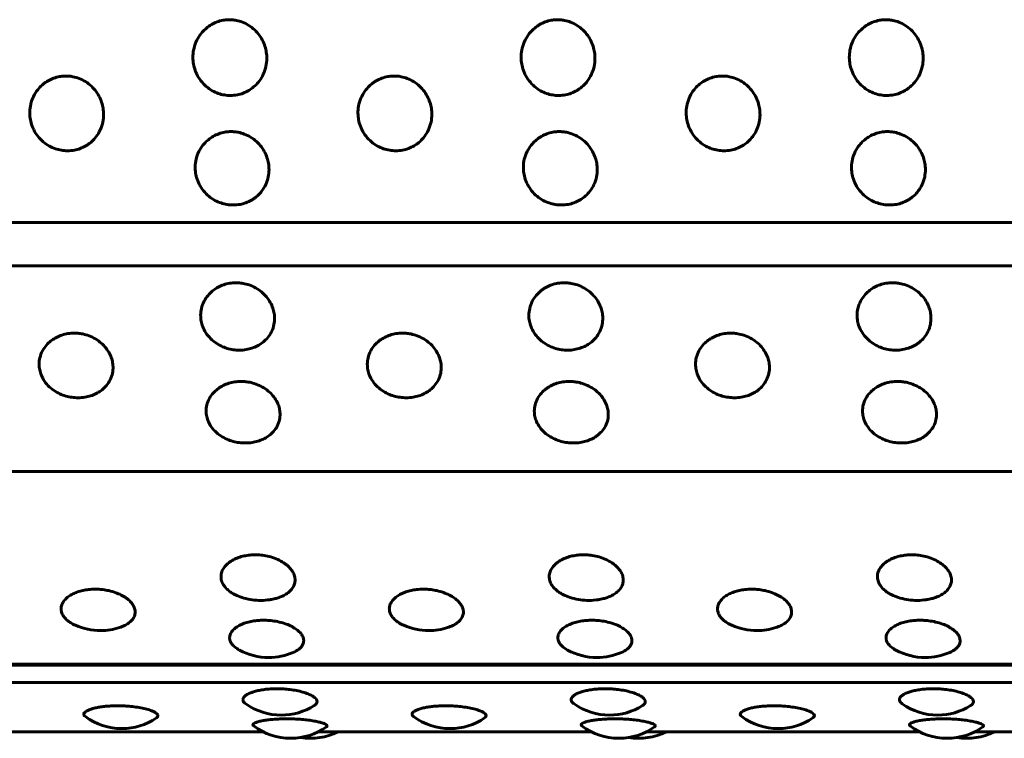
# Model space of a CAD drawing. Units: millimetres. Extents: x -2978 to 2652, y -2292 to 2292.
# Drawn here: x 866 to 890, y 743 to 760 of the extents above; entities that cross this region are included whole.
import ezdxf

# ---------------------------------------------------------------- set-up
doc = ezdxf.new("R2010")
doc.units = ezdxf.units.MM
doc.linetypes.add('K5LT_BASIC', pattern=[0])

msp = doc.modelspace()

# ---------------------------------------------------------------- linework, layer by layer
at = {"color": 150, "linetype": 'K5LT_BASIC', "lineweight": 60, "true_color": 0x0080ff}
for p, q in [((940.131, 755.165), (842.53, 755.165)), ((940.17, 754.108), (842.57, 754.108)), ((842.904, 749.119), (940.504, 749.118)), ((941.042, 744.442), (843.441, 744.442)), ((843.455, 744.419), (941.055, 744.419)), ((941.137, 744.004), (843.537, 744.004)), ((865.493, 742.803), (872.129, 742.803)), ((873.46, 742.803), (880.097, 742.803)), ((881.428, 742.803), (888.064, 742.803)), ((889.395, 742.803), (896.031, 742.803))]:
    msp.add_line(p, q, dxfattribs=at)
for centre, start, end in [((872.066, 747.493), 254.2435, 269.9997), ((872.066, 747.493), 269.9997, 278.8075), ((880.034, 747.493), 254.2435, 269.9997), ((880.034, 747.493), 269.9997, 278.8075), ((888.001, 747.493), 254.2435, 269.9997), ((888.001, 747.493), 269.9997, 278.8075), ((868.179, 746.761), 246.1662, 269.9997), ((868.179, 746.761), 269.9997, 287.8242), ((876.146, 746.761), 246.1662, 269.9997), ((876.146, 746.761), 269.9997, 287.8242), ((884.113, 746.761), 246.1662, 269.9997), ((884.113, 746.761), 269.9997, 287.8242), ((872.263, 746.108), 241.5391, 269.9997), ((872.263, 746.108), 269.9997, 293.3285), ((880.23, 746.108), 241.5391, 269.9997), ((880.23, 746.108), 269.9997, 293.3285), ((888.198, 746.108), 241.5391, 269.9997), ((888.198, 746.108), 269.9997, 293.3285), ((872.567, 744.71), 234.9097, 270), ((872.567, 744.71), 270, 302.1978), ((880.535, 744.71), 234.9097, 270), ((880.535, 744.71), 270, 302.1978), ((888.502, 744.71), 234.9097, 270), ((888.502, 744.71), 270, 302.1978), ((868.696, 744.384), 233.8233, 270.0008), ((868.696, 744.384), 270.0008, 304.0172), ((876.664, 744.384), 233.8233, 270.0008), ((876.664, 744.384), 270.0008, 304.0172), ((884.631, 744.384), 233.8233, 270.0008), ((884.631, 744.384), 270.0008, 304.0172), ((872.795, 744.147), 233.1896, 269.9999), ((872.795, 744.147), 269.9999, 305.3651), ((880.762, 744.147), 233.1896, 269.9999), ((880.762, 744.147), 269.9999, 305.3651), ((888.73, 744.147), 233.1896, 269.9999), ((888.73, 744.147), 269.9999, 305.3651), ((873.275, 744.147), 260.7832, 296.3414), ((881.243, 744.147), 260.7832, 296.3414), ((889.21, 744.147), 260.7832, 296.3414)]:
    msp.add_arc(centre, 1.5, start, end, dxfattribs=at)
for points, knots in [([(871.332, 758.244), (871.283, 758.244), (871.183, 758.252), (871.034, 758.29), (870.884, 758.358), (870.739, 758.461), (870.609, 758.598), (870.51, 758.758), (870.45, 758.923), (870.42, 759.088), (870.42, 759.259), (870.455, 759.446), (870.531, 759.626), (870.635, 759.773), (870.748, 759.883), (870.869, 759.968), (871.005, 760.032), (871.139, 760.069), (871.261, 760.083), (871.37, 760.082), (871.491, 760.065), (871.632, 760.024), (871.784, 759.948), (871.924, 759.838), (872.04, 759.704), (872.127, 759.556), (872.183, 759.405), (872.213, 759.249), (872.217, 759.082), (872.188, 758.896), (872.117, 758.716), (872.015, 758.564), (871.902, 758.449), (871.778, 758.361), (871.644, 758.296), (871.493, 758.254), (871.388, 758.244), (871.332, 758.244)], [0, 0, 0, 0, 0.924917, 1.878621, 2.88753, 4.005353, 5.203314, 6.419175, 7.552021, 8.517762, 9.589765, 10.78792, 12.111027, 13.270955, 14.192944, 15.109137, 16.058438, 17.018458, 17.729731, 18.373078, 19.072969, 20.034697, 21.122923, 22.252931, 23.369449, 24.43862, 25.476357, 26.395966, 27.435256, 28.635235, 29.959864, 31.12053, 32.120453, 33.041754, 34.01843, 34.935529, 36, 36, 36, 36]), ([(879.299, 758.244), (879.25, 758.244), (879.151, 758.252), (879.001, 758.29), (878.851, 758.358), (878.706, 758.461), (878.577, 758.597), (878.478, 758.758), (878.417, 758.923), (878.388, 759.088), (878.387, 759.259), (878.422, 759.446), (878.498, 759.625), (878.602, 759.773), (878.716, 759.883), (878.837, 759.968), (878.972, 760.032), (879.106, 760.069), (879.228, 760.083), (879.337, 760.082), (879.459, 760.065), (879.599, 760.024), (879.751, 759.948), (879.892, 759.838), (880.008, 759.704), (880.095, 759.556), (880.15, 759.405), (880.18, 759.249), (880.185, 759.082), (880.155, 758.896), (880.084, 758.716), (879.983, 758.564), (879.869, 758.449), (879.745, 758.361), (879.611, 758.296), (879.461, 758.254), (879.356, 758.244), (879.299, 758.244)], [0, 0, 0, 0, 0.924917, 1.878621, 2.88753, 4.005353, 5.203314, 6.419175, 7.552021, 8.517762, 9.589765, 10.78792, 12.111027, 13.270955, 14.192944, 15.109137, 16.058438, 17.018458, 17.729731, 18.373078, 19.072969, 20.034697, 21.122923, 22.252931, 23.369449, 24.43862, 25.476357, 26.395966, 27.435256, 28.635235, 29.959864, 31.12053, 32.120453, 33.041754, 34.01843, 34.935529, 36, 36, 36, 36]), ([(887.267, 758.244), (887.218, 758.244), (887.118, 758.252), (886.969, 758.29), (886.819, 758.358), (886.673, 758.46), (886.544, 758.597), (886.445, 758.758), (886.384, 758.923), (886.355, 759.088), (886.354, 759.259), (886.39, 759.446), (886.466, 759.625), (886.57, 759.773), (886.683, 759.883), (886.804, 759.968), (886.939, 760.032), (887.073, 760.068), (887.195, 760.083), (887.305, 760.082), (887.426, 760.065), (887.567, 760.024), (887.719, 759.948), (887.859, 759.838), (887.975, 759.704), (888.062, 759.556), (888.118, 759.405), (888.148, 759.249), (888.152, 759.082), (888.122, 758.896), (888.052, 758.716), (887.95, 758.564), (887.836, 758.449), (887.712, 758.361), (887.579, 758.296), (887.428, 758.254), (887.323, 758.244), (887.267, 758.244)], [0, 0, 0, 0, 0.924917, 1.878621, 2.88753, 4.005353, 5.203314, 6.419175, 7.552021, 8.517762, 9.589765, 10.78792, 12.111027, 13.270955, 14.192944, 15.109137, 16.058438, 17.018458, 17.729731, 18.373078, 19.072969, 20.034697, 21.122923, 22.252931, 23.369449, 24.43862, 25.476357, 26.395966, 27.435256, 28.635235, 29.959864, 31.12053, 32.120453, 33.041754, 34.01843, 34.935529, 36, 36, 36, 36]), ([(867.377, 756.902), (867.328, 756.902), (867.228, 756.91), (867.079, 756.948), (866.928, 757.015), (866.782, 757.116), (866.652, 757.25), (866.552, 757.409), (866.49, 757.571), (866.46, 757.734), (866.458, 757.903), (866.492, 758.087), (866.567, 758.264), (866.67, 758.41), (866.783, 758.519), (866.903, 758.603), (867.038, 758.666), (867.172, 758.703), (867.294, 758.717), (867.403, 758.716), (867.524, 758.7), (867.666, 758.659), (867.818, 758.583), (867.959, 758.475), (868.076, 758.342), (868.164, 758.195), (868.22, 758.046), (868.251, 757.892), (868.257, 757.728), (868.228, 757.545), (868.159, 757.367), (868.058, 757.217), (867.945, 757.104), (867.822, 757.017), (867.688, 756.954), (867.538, 756.912), (867.433, 756.902), (867.377, 756.902)], [0, 0, 0, 0, 0.924917, 1.878621, 2.88753, 4.005353, 5.203314, 6.419175, 7.552021, 8.517762, 9.589765, 10.78792, 12.111027, 13.270955, 14.192944, 15.109137, 16.058438, 17.018458, 17.729731, 18.373078, 19.072969, 20.034697, 21.122923, 22.252931, 23.369449, 24.43862, 25.476357, 26.395966, 27.435256, 28.635235, 29.959864, 31.12053, 32.120453, 33.041754, 34.01843, 34.935529, 36, 36, 36, 36]), ([(875.344, 756.902), (875.295, 756.902), (875.196, 756.91), (875.046, 756.948), (874.896, 757.015), (874.75, 757.115), (874.619, 757.25), (874.519, 757.409), (874.458, 757.571), (874.427, 757.734), (874.425, 757.903), (874.459, 758.087), (874.534, 758.264), (874.637, 758.41), (874.75, 758.519), (874.87, 758.603), (875.005, 758.666), (875.139, 758.703), (875.261, 758.717), (875.37, 758.716), (875.492, 758.7), (875.633, 758.659), (875.785, 758.583), (875.926, 758.475), (876.043, 758.342), (876.131, 758.195), (876.188, 758.046), (876.219, 757.892), (876.224, 757.728), (876.196, 757.545), (876.126, 757.367), (876.025, 757.217), (875.913, 757.104), (875.789, 757.017), (875.656, 756.954), (875.506, 756.912), (875.401, 756.902), (875.344, 756.902)], [0, 0, 0, 0, 0.924917, 1.878621, 2.88753, 4.005353, 5.203314, 6.419175, 7.552021, 8.517762, 9.589765, 10.78792, 12.111027, 13.270955, 14.192944, 15.109137, 16.058438, 17.018458, 17.729731, 18.373078, 19.072969, 20.034697, 21.122923, 22.252931, 23.369449, 24.43862, 25.476357, 26.395966, 27.435256, 28.635235, 29.959864, 31.12053, 32.120453, 33.041754, 34.01843, 34.935529, 36, 36, 36, 36]), ([(883.312, 756.902), (883.263, 756.902), (883.163, 756.91), (883.013, 756.948), (882.863, 757.015), (882.717, 757.115), (882.587, 757.25), (882.487, 757.409), (882.425, 757.571), (882.395, 757.734), (882.393, 757.903), (882.427, 758.087), (882.502, 758.264), (882.605, 758.41), (882.717, 758.519), (882.838, 758.603), (882.973, 758.666), (883.107, 758.703), (883.229, 758.717), (883.338, 758.716), (883.459, 758.7), (883.6, 758.659), (883.753, 758.583), (883.894, 758.475), (884.011, 758.342), (884.098, 758.195), (884.155, 758.046), (884.186, 757.892), (884.192, 757.727), (884.163, 757.545), (884.093, 757.367), (883.993, 757.217), (883.88, 757.104), (883.757, 757.017), (883.623, 756.954), (883.473, 756.912), (883.368, 756.902), (883.312, 756.902)], [0, 0, 0, 0, 0.924917, 1.878621, 2.88753, 4.005353, 5.203314, 6.419175, 7.552021, 8.517762, 9.589765, 10.78792, 12.111027, 13.270955, 14.192944, 15.109137, 16.058438, 17.018458, 17.729731, 18.373078, 19.072969, 20.034697, 21.122923, 22.252931, 23.369449, 24.43862, 25.476357, 26.395966, 27.435256, 28.635235, 29.959864, 31.12053, 32.120453, 33.041754, 34.01843, 34.935529, 36, 36, 36, 36]), ([(871.398, 755.587), (871.349, 755.587), (871.249, 755.595), (871.099, 755.632), (870.948, 755.697), (870.802, 755.795), (870.67, 755.927), (870.57, 756.083), (870.507, 756.242), (870.475, 756.402), (870.472, 756.567), (870.505, 756.748), (870.579, 756.923), (870.681, 757.066), (870.793, 757.173), (870.913, 757.256), (871.048, 757.318), (871.181, 757.354), (871.303, 757.368), (871.412, 757.367), (871.534, 757.351), (871.675, 757.311), (871.828, 757.236), (871.97, 757.129), (872.088, 756.999), (872.176, 756.855), (872.234, 756.708), (872.266, 756.557), (872.273, 756.395), (872.245, 756.216), (872.177, 756.041), (872.077, 755.895), (871.965, 755.784), (871.842, 755.699), (871.709, 755.637), (871.559, 755.596), (871.454, 755.587), (871.398, 755.587)], [0, 0, 0, 0, 0.924917, 1.878621, 2.88753, 4.005353, 5.203314, 6.419175, 7.552021, 8.517762, 9.589765, 10.78792, 12.111027, 13.270955, 14.192944, 15.109137, 16.058438, 17.018458, 17.729731, 18.373078, 19.072969, 20.034697, 21.122923, 22.252931, 23.369449, 24.43862, 25.476357, 26.395966, 27.435256, 28.635235, 29.959864, 31.12053, 32.120453, 33.041754, 34.01843, 34.935529, 36, 36, 36, 36]), ([(879.365, 755.587), (879.316, 755.587), (879.216, 755.595), (879.067, 755.632), (878.916, 755.697), (878.769, 755.795), (878.638, 755.927), (878.537, 756.083), (878.474, 756.242), (878.443, 756.402), (878.44, 756.567), (878.473, 756.748), (878.547, 756.923), (878.649, 757.066), (878.761, 757.173), (878.88, 757.256), (879.015, 757.318), (879.149, 757.354), (879.27, 757.368), (879.38, 757.367), (879.501, 757.351), (879.643, 757.311), (879.795, 757.236), (879.937, 757.129), (880.055, 756.999), (880.144, 756.855), (880.201, 756.708), (880.233, 756.557), (880.24, 756.395), (880.212, 756.216), (880.144, 756.041), (880.044, 755.895), (879.932, 755.784), (879.809, 755.699), (879.676, 755.637), (879.526, 755.596), (879.422, 755.587), (879.365, 755.587)], [0, 0, 0, 0, 0.924917, 1.878621, 2.88753, 4.005353, 5.203314, 6.419175, 7.552021, 8.517762, 9.589765, 10.78792, 12.111027, 13.270955, 14.192944, 15.109137, 16.058438, 17.018458, 17.729731, 18.373078, 19.072969, 20.034697, 21.122923, 22.252931, 23.369449, 24.43862, 25.476357, 26.395966, 27.435256, 28.635235, 29.959864, 31.12053, 32.120453, 33.041754, 34.01843, 34.935529, 36, 36, 36, 36]), ([(887.333, 755.587), (887.284, 755.587), (887.184, 755.595), (887.034, 755.632), (886.883, 755.697), (886.737, 755.795), (886.605, 755.927), (886.504, 756.082), (886.442, 756.242), (886.41, 756.402), (886.407, 756.567), (886.44, 756.748), (886.514, 756.923), (886.616, 757.066), (886.728, 757.173), (886.848, 757.256), (886.982, 757.318), (887.116, 757.354), (887.238, 757.368), (887.347, 757.367), (887.469, 757.351), (887.61, 757.311), (887.763, 757.236), (887.905, 757.129), (888.022, 756.999), (888.111, 756.855), (888.169, 756.708), (888.201, 756.557), (888.207, 756.395), (888.18, 756.216), (888.111, 756.041), (888.012, 755.895), (887.899, 755.784), (887.777, 755.699), (887.644, 755.637), (887.494, 755.596), (887.389, 755.587), (887.333, 755.587)], [0, 0, 0, 0, 0.924917, 1.878621, 2.88753, 4.005353, 5.203314, 6.419175, 7.552021, 8.517762, 9.589765, 10.78792, 12.111027, 13.270955, 14.192944, 15.109137, 16.058438, 17.018458, 17.729731, 18.373078, 19.072969, 20.034697, 21.122923, 22.252931, 23.369449, 24.43862, 25.476357, 26.395966, 27.435256, 28.635235, 29.959864, 31.12053, 32.120453, 33.041754, 34.01843, 34.935529, 36, 36, 36, 36]), ([(871.548, 752.064), (871.499, 752.064), (871.399, 752.071), (871.248, 752.105), (871.096, 752.164), (870.948, 752.254), (870.814, 752.374), (870.711, 752.516), (870.645, 752.662), (870.611, 752.808), (870.605, 752.961), (870.635, 753.127), (870.706, 753.288), (870.805, 753.421), (870.915, 753.521), (871.034, 753.597), (871.167, 753.655), (871.314, 753.692), (871.436, 753.702), (871.545, 753.698), (871.653, 753.686), (871.795, 753.648), (871.949, 753.579), (872.093, 753.48), (872.213, 753.359), (872.304, 753.226), (872.364, 753.09), (872.399, 752.951), (872.408, 752.802), (872.384, 752.638), (872.319, 752.478), (872.221, 752.345), (872.111, 752.244), (871.99, 752.166), (871.858, 752.11), (871.709, 752.073), (871.604, 752.064), (871.548, 752.064)], [0, 0, 0, 0, 0.924917, 1.878621, 2.88753, 4.005353, 5.203314, 6.419175, 7.552021, 8.517762, 9.589765, 10.78792, 12.111027, 13.270955, 14.192944, 15.109137, 16.058438, 17.018458, 17.99998, 18.373078, 19.072969, 20.034697, 21.122923, 22.252931, 23.369449, 24.43862, 25.476357, 26.395966, 27.435256, 28.635235, 29.959864, 31.12053, 32.120453, 33.041754, 34.01843, 34.935529, 36, 36, 36, 36]), ([(879.515, 752.064), (879.466, 752.064), (879.366, 752.071), (879.216, 752.105), (879.064, 752.164), (878.915, 752.254), (878.782, 752.374), (878.678, 752.516), (878.613, 752.662), (878.578, 752.808), (878.573, 752.961), (878.602, 753.127), (878.673, 753.288), (878.772, 753.421), (878.883, 753.521), (879.001, 753.597), (879.134, 753.655), (879.281, 753.692), (879.403, 753.702), (879.512, 753.698), (879.62, 753.685), (879.762, 753.648), (879.916, 753.579), (880.06, 753.48), (880.18, 753.359), (880.271, 753.226), (880.331, 753.09), (880.366, 752.951), (880.376, 752.802), (880.351, 752.638), (880.286, 752.478), (880.189, 752.345), (880.079, 752.244), (879.957, 752.166), (879.825, 752.11), (879.676, 752.073), (879.572, 752.064), (879.515, 752.064)], [0, 0, 0, 0, 0.924917, 1.878621, 2.88753, 4.005353, 5.203314, 6.419175, 7.552021, 8.517762, 9.589765, 10.78792, 12.111027, 13.270955, 14.192944, 15.109137, 16.058438, 17.018458, 17.99998, 18.373078, 19.072969, 20.034697, 21.122923, 22.252931, 23.369449, 24.43862, 25.476357, 26.395966, 27.435256, 28.635235, 29.959864, 31.12053, 32.120453, 33.041754, 34.01843, 34.935529, 36, 36, 36, 36]), ([(887.483, 752.064), (887.434, 752.064), (887.334, 752.071), (887.183, 752.105), (887.031, 752.164), (886.883, 752.254), (886.749, 752.374), (886.646, 752.516), (886.58, 752.662), (886.546, 752.808), (886.54, 752.961), (886.57, 753.127), (886.64, 753.288), (886.74, 753.421), (886.85, 753.521), (886.968, 753.597), (887.102, 753.655), (887.249, 753.692), (887.371, 753.702), (887.48, 753.698), (887.588, 753.685), (887.73, 753.648), (887.884, 753.579), (888.027, 753.48), (888.148, 753.359), (888.239, 753.226), (888.299, 753.09), (888.334, 752.951), (888.343, 752.802), (888.319, 752.638), (888.253, 752.478), (888.156, 752.345), (888.046, 752.244), (887.925, 752.166), (887.793, 752.11), (887.644, 752.073), (887.539, 752.064), (887.483, 752.064)], [0, 0, 0, 0, 0.924917, 1.878621, 2.88753, 4.005353, 5.203314, 6.419175, 7.552021, 8.517762, 9.589765, 10.78792, 12.111027, 13.270955, 14.192944, 15.109137, 16.058438, 17.018458, 17.99998, 18.373078, 19.072969, 20.034697, 21.122923, 22.252931, 23.369449, 24.43862, 25.476357, 26.395966, 27.435256, 28.635235, 29.959864, 31.12053, 32.120453, 33.041754, 34.01843, 34.935529, 36, 36, 36, 36]), ([(867.632, 750.91), (867.583, 750.91), (867.483, 750.917), (867.332, 750.949), (867.18, 751.005), (867.031, 751.091), (866.897, 751.206), (866.792, 751.341), (866.726, 751.481), (866.691, 751.622), (866.684, 751.768), (866.712, 751.928), (866.782, 752.082), (866.881, 752.21), (866.99, 752.306), (867.108, 752.379), (867.241, 752.435), (867.388, 752.47), (867.51, 752.48), (867.619, 752.477), (867.727, 752.464), (867.869, 752.429), (868.024, 752.362), (868.168, 752.266), (868.289, 752.15), (868.381, 752.022), (868.442, 751.892), (868.477, 751.758), (868.488, 751.616), (868.465, 751.458), (868.4, 751.306), (868.304, 751.178), (868.194, 751.081), (868.074, 751.007), (867.942, 750.954), (867.793, 750.918), (867.688, 750.91), (867.632, 750.91)], [0, 0, 0, 0, 0.924917, 1.878621, 2.88753, 4.005353, 5.203314, 6.419175, 7.552021, 8.517762, 9.589765, 10.78792, 12.111027, 13.270955, 14.192944, 15.109137, 16.058438, 17.018458, 17.99998, 18.373078, 19.072969, 20.034697, 21.122923, 22.252931, 23.369449, 24.43862, 25.476357, 26.395966, 27.435256, 28.635235, 29.959864, 31.12053, 32.120453, 33.041754, 34.01843, 34.935529, 36, 36, 36, 36]), ([(875.599, 750.91), (875.55, 750.91), (875.45, 750.917), (875.3, 750.949), (875.147, 751.005), (874.999, 751.091), (874.864, 751.206), (874.76, 751.341), (874.693, 751.481), (874.658, 751.621), (874.651, 751.767), (874.68, 751.928), (874.749, 752.082), (874.848, 752.21), (874.958, 752.306), (875.075, 752.379), (875.209, 752.435), (875.355, 752.47), (875.477, 752.48), (875.586, 752.477), (875.694, 752.464), (875.836, 752.429), (875.991, 752.362), (876.135, 752.266), (876.256, 752.15), (876.348, 752.022), (876.409, 751.892), (876.445, 751.758), (876.455, 751.616), (876.432, 751.458), (876.368, 751.305), (876.271, 751.178), (876.162, 751.081), (876.041, 751.007), (875.909, 750.954), (875.76, 750.918), (875.656, 750.91), (875.599, 750.91)], [0, 0, 0, 0, 0.924917, 1.878621, 2.88753, 4.005353, 5.203314, 6.419175, 7.552021, 8.517762, 9.589765, 10.78792, 12.111027, 13.270955, 14.192944, 15.109137, 16.058438, 17.018458, 17.99998, 18.373078, 19.072969, 20.034697, 21.122923, 22.252931, 23.369449, 24.43862, 25.476357, 26.395966, 27.435256, 28.635235, 29.959864, 31.12053, 32.120453, 33.041754, 34.01843, 34.935529, 36, 36, 36, 36]), ([(883.567, 750.91), (883.518, 750.91), (883.418, 750.917), (883.267, 750.949), (883.115, 751.005), (882.966, 751.091), (882.832, 751.206), (882.727, 751.341), (882.661, 751.481), (882.625, 751.621), (882.619, 751.767), (882.647, 751.928), (882.717, 752.082), (882.816, 752.209), (882.925, 752.306), (883.043, 752.379), (883.176, 752.435), (883.322, 752.47), (883.445, 752.48), (883.554, 752.477), (883.662, 752.464), (883.804, 752.428), (883.958, 752.362), (884.103, 752.266), (884.224, 752.15), (884.316, 752.022), (884.377, 751.892), (884.412, 751.758), (884.423, 751.616), (884.399, 751.458), (884.335, 751.305), (884.239, 751.177), (884.129, 751.081), (884.008, 751.007), (883.877, 750.954), (883.728, 750.918), (883.623, 750.91), (883.567, 750.91)], [0, 0, 0, 0, 0.924917, 1.878621, 2.88753, 4.005353, 5.203314, 6.419175, 7.552021, 8.517762, 9.589765, 10.78792, 12.111027, 13.270955, 14.192944, 15.109137, 16.058438, 17.018458, 17.99998, 18.373078, 19.072969, 20.034697, 21.122923, 22.252931, 23.369449, 24.43862, 25.476357, 26.395966, 27.435256, 28.635235, 29.959864, 31.12053, 32.120453, 33.041754, 34.01843, 34.935529, 36, 36, 36, 36]), ([(871.691, 749.812), (871.642, 749.812), (871.542, 749.819), (871.391, 749.849), (871.238, 749.903), (871.089, 749.984), (870.954, 750.093), (870.848, 750.222), (870.781, 750.354), (870.745, 750.488), (870.737, 750.627), (870.765, 750.779), (870.834, 750.927), (870.931, 751.048), (871.04, 751.14), (871.158, 751.211), (871.29, 751.264), (871.437, 751.298), (871.559, 751.307), (871.668, 751.304), (871.776, 751.292), (871.918, 751.258), (872.073, 751.194), (872.218, 751.103), (872.34, 750.992), (872.433, 750.869), (872.495, 750.745), (872.531, 750.618), (872.542, 750.482), (872.52, 750.332), (872.457, 750.187), (872.361, 750.066), (872.252, 749.975), (872.132, 749.904), (872.001, 749.854), (871.852, 749.82), (871.747, 749.812), (871.691, 749.812)], [0, 0, 0, 0, 0.924917, 1.878621, 2.88753, 4.005353, 5.203314, 6.419175, 7.552021, 8.517762, 9.589765, 10.78792, 12.111027, 13.270955, 14.192944, 15.109137, 16.058438, 17.018458, 17.99998, 18.373078, 19.072969, 20.034697, 21.122923, 22.252931, 23.369449, 24.43862, 25.476357, 26.395966, 27.435256, 28.635235, 29.959864, 31.12053, 32.120453, 33.041754, 34.01843, 34.935529, 36, 36, 36, 36]), ([(879.658, 749.812), (879.609, 749.812), (879.509, 749.819), (879.358, 749.849), (879.206, 749.903), (879.056, 749.984), (878.921, 750.093), (878.816, 750.221), (878.748, 750.354), (878.712, 750.488), (878.705, 750.627), (878.732, 750.779), (878.801, 750.927), (878.899, 751.048), (879.008, 751.14), (879.125, 751.21), (879.258, 751.264), (879.404, 751.298), (879.526, 751.307), (879.635, 751.304), (879.743, 751.292), (879.886, 751.258), (880.041, 751.194), (880.186, 751.103), (880.307, 750.992), (880.4, 750.869), (880.462, 750.745), (880.498, 750.618), (880.51, 750.482), (880.487, 750.332), (880.424, 750.187), (880.329, 750.066), (880.22, 749.974), (880.099, 749.904), (879.968, 749.854), (879.819, 749.82), (879.715, 749.812), (879.658, 749.812)], [0, 0, 0, 0, 0.924917, 1.878621, 2.88753, 4.005353, 5.203314, 6.419175, 7.552021, 8.517762, 9.589765, 10.78792, 12.111027, 13.270955, 14.192944, 15.109137, 16.058438, 17.018458, 17.99998, 18.373078, 19.072969, 20.034697, 21.122923, 22.252931, 23.369449, 24.43862, 25.476357, 26.395966, 27.435256, 28.635235, 29.959864, 31.12053, 32.120453, 33.041754, 34.01843, 34.935529, 36, 36, 36, 36]), ([(887.626, 749.812), (887.577, 749.812), (887.477, 749.819), (887.326, 749.849), (887.173, 749.903), (887.024, 749.984), (886.889, 750.093), (886.783, 750.221), (886.716, 750.354), (886.68, 750.488), (886.672, 750.627), (886.7, 750.779), (886.768, 750.927), (886.866, 751.048), (886.975, 751.14), (887.093, 751.21), (887.225, 751.264), (887.372, 751.298), (887.494, 751.307), (887.603, 751.304), (887.711, 751.292), (887.853, 751.258), (888.008, 751.194), (888.153, 751.103), (888.275, 750.992), (888.368, 750.869), (888.429, 750.745), (888.466, 750.618), (888.477, 750.482), (888.455, 750.332), (888.391, 750.187), (888.296, 750.066), (888.187, 749.974), (888.067, 749.904), (887.935, 749.854), (887.787, 749.82), (887.682, 749.812), (887.626, 749.812)], [0, 0, 0, 0, 0.924917, 1.878621, 2.88753, 4.005353, 5.203314, 6.419175, 7.552021, 8.517762, 9.589765, 10.78792, 12.111027, 13.270955, 14.192944, 15.109137, 16.058438, 17.018458, 17.99998, 18.373078, 19.072969, 20.034697, 21.122923, 22.252931, 23.369449, 24.43862, 25.476357, 26.395966, 27.435256, 28.635235, 29.959864, 31.12053, 32.120453, 33.041754, 34.01843, 34.935529, 36, 36, 36, 36]), ([(871.659, 746.049), (871.599, 746.066), (871.514, 746.097), (871.409, 746.149), (871.327, 746.199), (871.244, 746.267), (871.171, 746.35), (871.12, 746.447), (871.098, 746.551), (871.109, 746.661), (871.157, 746.769), (871.237, 746.866), (871.341, 746.946), (871.46, 747.01), (871.592, 747.056), (871.729, 747.086), (871.865, 747.1), (872.006, 747.1), (872.157, 747.085), (872.321, 747.048), (872.482, 746.989), (872.623, 746.912), (872.735, 746.824), (872.817, 746.732), (872.875, 746.633), (872.902, 746.536), (872.901, 746.44), (872.876, 746.349), (872.82, 746.259), (872.736, 746.178), (872.632, 746.113), (872.525, 746.067), (872.414, 746.033), (872.339, 746.017), (872.296, 746.011)], [0, 0, 0, 0, 1.348424, 1.993683, 2.789443, 3.738409, 4.871371, 5.999894, 7.217123, 8.47512, 9.803473, 11.058947, 12.227805, 13.325658, 14.403358, 15.429603, 16.375929, 17.285042, 18.324675, 19.49773, 20.783199, 22.044668, 23.231631, 24.367308, 25.473979, 26.718167, 27.690848, 28.811652, 29.997998, 31.178342, 32.305519, 33.301334, 34.060621, 35, 35, 35, 35]), ([(879.626, 746.049), (879.566, 746.066), (879.482, 746.097), (879.376, 746.149), (879.295, 746.199), (879.211, 746.267), (879.139, 746.35), (879.088, 746.447), (879.065, 746.551), (879.076, 746.661), (879.124, 746.769), (879.205, 746.866), (879.308, 746.946), (879.428, 747.01), (879.559, 747.056), (879.696, 747.086), (879.833, 747.1), (879.973, 747.1), (880.124, 747.085), (880.288, 747.048), (880.449, 746.989), (880.591, 746.912), (880.702, 746.824), (880.785, 746.732), (880.842, 746.633), (880.869, 746.536), (880.869, 746.44), (880.844, 746.349), (880.788, 746.259), (880.703, 746.178), (880.6, 746.113), (880.493, 746.067), (880.382, 746.033), (880.306, 746.017), (880.263, 746.011)], [0, 0, 0, 0, 1.348424, 1.993683, 2.789443, 3.738409, 4.871371, 5.999894, 7.217123, 8.47512, 9.803473, 11.058947, 12.227805, 13.325658, 14.403358, 15.429603, 16.375929, 17.285042, 18.324675, 19.49773, 20.783199, 22.044668, 23.231631, 24.367308, 25.473979, 26.718167, 27.690848, 28.811652, 29.997998, 31.178342, 32.305519, 33.301334, 34.060621, 35, 35, 35, 35]), ([(887.594, 746.049), (887.534, 746.066), (887.449, 746.097), (887.344, 746.149), (887.262, 746.199), (887.178, 746.267), (887.106, 746.35), (887.055, 746.447), (887.033, 746.55), (887.044, 746.661), (887.091, 746.769), (887.172, 746.866), (887.275, 746.946), (887.395, 747.009), (887.527, 747.056), (887.664, 747.086), (887.8, 747.1), (887.94, 747.1), (888.092, 747.085), (888.256, 747.048), (888.417, 746.989), (888.558, 746.911), (888.67, 746.824), (888.752, 746.732), (888.81, 746.633), (888.836, 746.536), (888.836, 746.44), (888.811, 746.349), (888.755, 746.259), (888.671, 746.178), (888.567, 746.113), (888.46, 746.067), (888.349, 746.033), (888.274, 746.017), (888.231, 746.011)], [0, 0, 0, 0, 1.348424, 1.993683, 2.789443, 3.738409, 4.871371, 5.999894, 7.217123, 8.47512, 9.803473, 11.058947, 12.227805, 13.325658, 14.403358, 15.429603, 16.375929, 17.285042, 18.324675, 19.49773, 20.783199, 22.044668, 23.231631, 24.367308, 25.473979, 26.718167, 27.690848, 28.811652, 29.997998, 31.178342, 32.305519, 33.301334, 34.060621, 35, 35, 35, 35]), ([(867.573, 745.389), (867.529, 745.408), (867.459, 745.446), (867.368, 745.51), (867.297, 745.581), (867.245, 745.663), (867.219, 745.75), (867.222, 745.839), (867.252, 745.926), (867.311, 746.011), (867.397, 746.087), (867.502, 746.15), (867.621, 746.2), (867.748, 746.236), (867.893, 746.26), (868.015, 746.267), (868.133, 746.264), (868.244, 746.255), (868.387, 746.23), (868.538, 746.187), (868.683, 746.126), (868.807, 746.05), (868.903, 745.968), (868.97, 745.883), (869.011, 745.795), (869.025, 745.703), (869.006, 745.606), (868.949, 745.514), (868.863, 745.439), (868.759, 745.378), (868.681, 745.347), (868.638, 745.333)], [0, 0, 0, 0, 1.175742, 2.034289, 3.126103, 4.259408, 5.409763, 6.535631, 7.666334, 8.863329, 10.026901, 11.135597, 12.166713, 13.211982, 14.181547, 15.363046, 15.797869, 16.650546, 17.667923, 18.844447, 20.077985, 21.304305, 22.496208, 23.615353, 24.723728, 25.892767, 27.212038, 28.576317, 29.857619, 30.87264, 32, 32, 32, 32]), ([(875.541, 745.389), (875.497, 745.408), (875.426, 745.446), (875.336, 745.51), (875.265, 745.581), (875.212, 745.663), (875.187, 745.75), (875.189, 745.839), (875.219, 745.926), (875.279, 746.011), (875.365, 746.087), (875.469, 746.15), (875.588, 746.2), (875.716, 746.236), (875.86, 746.259), (875.983, 746.266), (876.101, 746.264), (876.211, 746.255), (876.354, 746.23), (876.506, 746.187), (876.651, 746.126), (876.775, 746.05), (876.87, 745.968), (876.937, 745.883), (876.978, 745.795), (876.993, 745.703), (876.974, 745.606), (876.916, 745.514), (876.831, 745.439), (876.727, 745.378), (876.649, 745.347), (876.605, 745.333)], [0, 0, 0, 0, 1.175742, 2.034289, 3.126103, 4.259408, 5.409763, 6.535631, 7.666334, 8.863329, 10.026901, 11.135597, 12.166713, 13.211982, 14.181547, 15.363046, 15.797869, 16.650546, 17.667923, 18.844447, 20.077985, 21.304305, 22.496208, 23.615353, 24.723728, 25.892767, 27.212038, 28.576317, 29.857619, 30.87264, 32, 32, 32, 32]), ([(883.508, 745.389), (883.464, 745.408), (883.394, 745.445), (883.303, 745.51), (883.232, 745.581), (883.18, 745.663), (883.154, 745.75), (883.156, 745.838), (883.187, 745.926), (883.246, 746.011), (883.332, 746.087), (883.437, 746.15), (883.556, 746.2), (883.683, 746.235), (883.827, 746.259), (883.95, 746.266), (884.068, 746.264), (884.179, 746.255), (884.321, 746.23), (884.473, 746.187), (884.618, 746.125), (884.742, 746.05), (884.838, 745.968), (884.905, 745.883), (884.946, 745.795), (884.96, 745.703), (884.941, 745.606), (884.884, 745.514), (884.798, 745.439), (884.694, 745.378), (884.616, 745.347), (884.572, 745.333)], [0, 0, 0, 0, 1.175742, 2.034289, 3.126103, 4.259408, 5.409763, 6.535631, 7.666334, 8.863329, 10.026901, 11.135597, 12.166713, 13.211982, 14.181547, 15.363046, 15.797869, 16.650546, 17.667923, 18.844447, 20.077985, 21.304305, 22.496208, 23.615353, 24.723728, 25.892767, 27.212038, 28.576317, 29.857619, 30.87264, 32, 32, 32, 32]), ([(871.548, 744.789), (871.509, 744.81), (871.457, 744.845), (871.396, 744.9), (871.349, 744.957), (871.324, 745.01), (871.311, 745.071), (871.312, 745.14), (871.353, 745.231), (871.434, 745.316), (871.54, 745.385), (871.662, 745.438), (871.795, 745.477), (871.932, 745.501), (872.068, 745.512), (872.209, 745.513), (872.36, 745.5), (872.525, 745.47), (872.686, 745.422), (872.828, 745.359), (872.941, 745.289), (873.025, 745.214), (873.083, 745.135), (873.111, 745.058), (873.112, 744.982), (873.09, 744.914), (873.047, 744.855), (872.977, 744.792), (872.909, 744.753), (872.857, 744.731)], [0, 0, 0, 0, 1.230575, 1.866105, 2.758633, 3.963881, 4.279599, 5.467244, 6.978102, 8.366403, 9.602016, 10.755211, 11.868127, 12.921374, 13.890048, 14.81979, 15.883192, 17.082728, 18.396687, 19.685265, 20.897503, 22.057224, 23.187641, 24.463393, 25.453623, 26.600288, 27.584141, 28.391937, 30, 30, 30, 30]), ([(879.516, 744.789), (879.477, 744.81), (879.425, 744.845), (879.363, 744.9), (879.316, 744.957), (879.291, 745.01), (879.278, 745.071), (879.279, 745.14), (879.32, 745.231), (879.402, 745.316), (879.508, 745.385), (879.629, 745.438), (879.762, 745.477), (879.899, 745.501), (880.036, 745.512), (880.176, 745.513), (880.328, 745.5), (880.492, 745.47), (880.654, 745.422), (880.796, 745.359), (880.909, 745.289), (880.992, 745.214), (881.051, 745.135), (881.079, 745.058), (881.08, 744.982), (881.057, 744.914), (881.014, 744.855), (880.945, 744.792), (880.877, 744.753), (880.824, 744.731)], [0, 0, 0, 0, 1.230575, 1.866105, 2.758633, 3.963881, 4.279599, 5.467244, 6.978102, 8.366403, 9.602016, 10.755211, 11.868127, 12.921374, 13.890048, 14.81979, 15.883192, 17.082728, 18.396687, 19.685265, 20.897503, 22.057224, 23.187641, 24.463393, 25.453623, 26.600288, 27.584141, 28.391937, 30, 30, 30, 30]), ([(887.483, 744.789), (887.444, 744.81), (887.392, 744.845), (887.331, 744.9), (887.283, 744.957), (887.259, 745.01), (887.245, 745.071), (887.247, 745.14), (887.287, 745.231), (887.369, 745.316), (887.475, 745.385), (887.597, 745.438), (887.729, 745.477), (887.867, 745.501), (888.003, 745.512), (888.144, 745.512), (888.295, 745.5), (888.459, 745.47), (888.621, 745.422), (888.763, 745.359), (888.876, 745.289), (888.96, 745.214), (889.018, 745.135), (889.046, 745.058), (889.047, 744.982), (889.025, 744.914), (888.982, 744.855), (888.912, 744.792), (888.844, 744.753), (888.792, 744.731)], [0, 0, 0, 0, 1.230575, 1.866105, 2.758633, 3.963881, 4.279599, 5.467244, 6.978102, 8.366403, 9.602016, 10.755211, 11.868127, 12.921374, 13.890048, 14.81979, 15.883192, 17.082728, 18.396687, 19.685265, 20.897503, 22.057224, 23.187641, 24.463393, 25.453623, 26.600288, 27.584141, 28.391937, 30, 30, 30, 30]), ([(871.705, 743.483), (871.674, 743.505), (871.643, 743.539), (871.634, 743.586), (871.643, 743.624), (871.672, 743.665), (871.731, 743.71), (871.815, 743.751), (871.917, 743.785), (872.029, 743.812), (872.158, 743.833), (872.302, 743.846), (872.424, 743.85), (872.533, 743.849), (872.641, 743.844), (872.785, 743.83), (872.943, 743.805), (873.092, 743.769), (873.218, 743.726), (873.316, 743.68), (873.383, 743.634), (873.425, 743.587), (873.441, 743.54), (873.427, 743.49), (873.393, 743.457), (873.367, 743.441)], [0, 0, 0, 0, 1.788381, 2.676158, 3.535218, 4.589709, 5.768586, 7.032077, 8.044187, 9.075583, 10.159711, 11.264386, 12.394156, 12.822851, 13.626875, 14.734085, 15.986913, 17.287839, 18.57102, 19.799337, 20.990734, 22.048118, 23.244722, 24.508056, 26, 26, 26, 26]), ([(879.672, 743.483), (879.642, 743.505), (879.611, 743.539), (879.601, 743.586), (879.61, 743.624), (879.64, 743.665), (879.698, 743.71), (879.783, 743.751), (879.884, 743.785), (879.996, 743.812), (880.125, 743.833), (880.27, 743.846), (880.392, 743.85), (880.501, 743.849), (880.609, 743.844), (880.753, 743.83), (880.91, 743.805), (881.059, 743.769), (881.185, 743.726), (881.283, 743.68), (881.35, 743.634), (881.392, 743.587), (881.409, 743.54), (881.395, 743.49), (881.36, 743.457), (881.334, 743.441)], [0, 0, 0, 0, 1.788381, 2.676158, 3.535218, 4.589709, 5.768586, 7.032077, 8.044187, 9.075583, 10.159711, 11.264386, 12.394156, 12.822851, 13.626875, 14.734085, 15.986913, 17.287839, 18.57102, 19.799337, 20.990734, 22.048118, 23.244722, 24.508056, 26, 26, 26, 26]), ([(887.64, 743.483), (887.609, 743.505), (887.578, 743.539), (887.569, 743.586), (887.577, 743.624), (887.607, 743.665), (887.666, 743.71), (887.75, 743.751), (887.852, 743.785), (887.963, 743.812), (888.093, 743.833), (888.237, 743.846), (888.359, 743.85), (888.468, 743.849), (888.576, 743.844), (888.72, 743.83), (888.878, 743.805), (889.027, 743.769), (889.153, 743.726), (889.251, 743.68), (889.318, 743.634), (889.359, 743.587), (889.376, 743.54), (889.362, 743.49), (889.327, 743.457), (889.301, 743.441)], [0, 0, 0, 0, 1.788381, 2.676158, 3.535218, 4.589709, 5.768586, 7.032077, 8.044187, 9.075583, 10.159711, 11.264386, 12.394156, 12.822851, 13.626875, 14.734085, 15.986913, 17.287839, 18.57102, 19.799337, 20.990734, 22.048118, 23.244722, 24.508056, 26, 26, 26, 26]), ([(867.811, 743.173), (867.794, 743.186), (867.777, 743.204), (867.772, 743.231), (867.776, 743.252), (867.793, 743.278), (867.833, 743.309), (867.9, 743.341), (867.991, 743.371), (868.096, 743.395), (868.21, 743.414), (868.333, 743.427), (868.463, 743.435), (868.597, 743.438), (868.735, 743.435), (868.884, 743.425), (869.043, 743.407), (869.201, 743.379), (869.34, 743.345), (869.446, 743.307), (869.518, 743.269), (869.561, 743.233), (869.576, 743.201), (869.57, 743.17), (869.551, 743.151), (869.536, 743.14)], [0, 0, 0, 0, 1.425304, 2.016454, 2.725479, 3.604783, 4.70044, 5.925746, 7.128224, 8.258005, 9.293548, 10.347542, 11.396883, 12.407124, 13.43051, 14.546464, 15.84592, 17.261847, 18.727543, 20.124075, 21.400184, 22.615019, 23.779479, 24.74715, 26, 26, 26, 26]), ([(875.778, 743.173), (875.761, 743.186), (875.745, 743.204), (875.739, 743.231), (875.743, 743.252), (875.761, 743.278), (875.8, 743.309), (875.867, 743.341), (875.958, 743.371), (876.063, 743.395), (876.178, 743.414), (876.301, 743.427), (876.431, 743.435), (876.564, 743.438), (876.702, 743.435), (876.852, 743.425), (877.011, 743.407), (877.169, 743.379), (877.307, 743.345), (877.413, 743.307), (877.486, 743.269), (877.528, 743.233), (877.543, 743.201), (877.537, 743.17), (877.518, 743.151), (877.503, 743.14)], [0, 0, 0, 0, 1.425304, 2.016454, 2.725479, 3.604783, 4.70044, 5.925746, 7.128224, 8.258005, 9.293548, 10.347542, 11.396883, 12.407124, 13.43051, 14.546464, 15.84592, 17.261847, 18.727543, 20.124075, 21.400184, 22.615019, 23.779479, 24.74715, 26, 26, 26, 26]), ([(883.746, 743.173), (883.728, 743.186), (883.712, 743.204), (883.706, 743.231), (883.71, 743.252), (883.728, 743.278), (883.768, 743.309), (883.835, 743.341), (883.926, 743.371), (884.03, 743.395), (884.145, 743.414), (884.268, 743.427), (884.398, 743.435), (884.532, 743.438), (884.67, 743.435), (884.819, 743.425), (884.978, 743.407), (885.136, 743.379), (885.274, 743.345), (885.381, 743.306), (885.453, 743.269), (885.495, 743.233), (885.511, 743.201), (885.504, 743.17), (885.486, 743.151), (885.47, 743.14)], [0, 0, 0, 0, 1.425304, 2.016454, 2.725479, 3.604783, 4.70044, 5.925746, 7.128224, 8.258005, 9.293548, 10.347542, 11.396883, 12.407124, 13.43051, 14.546464, 15.84592, 17.261847, 18.727543, 20.124075, 21.400184, 22.615019, 23.779479, 24.74715, 26, 26, 26, 26]), ([(871.896, 742.946), (871.885, 742.955), (871.876, 742.968), (871.881, 742.988), (871.902, 743.009), (871.953, 743.034), (872.037, 743.059), (872.145, 743.081), (872.265, 743.097), (872.393, 743.11), (872.538, 743.118), (872.66, 743.12), (872.779, 743.119), (872.889, 743.116), (873.033, 743.108), (873.186, 743.094), (873.332, 743.073), (873.458, 743.049), (873.557, 743.024), (873.629, 742.997), (873.669, 742.972), (873.684, 742.947), (873.674, 742.932), (873.663, 742.924)], [0, 0, 0, 0, 1.283234, 1.973263, 2.982891, 4.220941, 5.60197, 6.825648, 7.958864, 9.087986, 10.127482, 11.39118, 11.855259, 12.766644, 13.853387, 15.109173, 16.425256, 17.733233, 19.00415, 20.280991, 21.544544, 22.597921, 24, 24, 24, 24]), ([(879.863, 742.946), (879.853, 742.955), (879.844, 742.968), (879.849, 742.988), (879.869, 743.009), (879.92, 743.034), (880.004, 743.059), (880.112, 743.081), (880.232, 743.097), (880.361, 743.11), (880.505, 743.118), (880.628, 743.12), (880.746, 743.119), (880.857, 743.116), (881, 743.108), (881.153, 743.094), (881.299, 743.073), (881.425, 743.049), (881.525, 743.023), (881.596, 742.997), (881.636, 742.972), (881.651, 742.947), (881.642, 742.932), (881.63, 742.924)], [0, 0, 0, 0, 1.283234, 1.973263, 2.982891, 4.220941, 5.60197, 6.825648, 7.958864, 9.087986, 10.127482, 11.39118, 11.855259, 12.766644, 13.853387, 15.109173, 16.425256, 17.733233, 19.00415, 20.280991, 21.544544, 22.597921, 24, 24, 24, 24]), ([(887.831, 742.946), (887.82, 742.954), (887.811, 742.968), (887.816, 742.988), (887.837, 743.008), (887.888, 743.034), (887.972, 743.059), (888.08, 743.081), (888.2, 743.097), (888.328, 743.11), (888.472, 743.118), (888.595, 743.12), (888.713, 743.119), (888.824, 743.116), (888.968, 743.108), (889.12, 743.094), (889.267, 743.073), (889.393, 743.049), (889.492, 743.023), (889.564, 742.997), (889.604, 742.972), (889.619, 742.947), (889.609, 742.932), (889.598, 742.924)], [0, 0, 0, 0, 1.283234, 1.973263, 2.982891, 4.220941, 5.60197, 6.825648, 7.958864, 9.087986, 10.127482, 11.39118, 11.855259, 12.766644, 13.853387, 15.109173, 16.425256, 17.733233, 19.00415, 20.280991, 21.544544, 22.597921, 24, 24, 24, 24])]:
    msp.add_open_spline(points, degree=3, knots=knots, dxfattribs=at)

doc.saveas('drawing.dxf')
